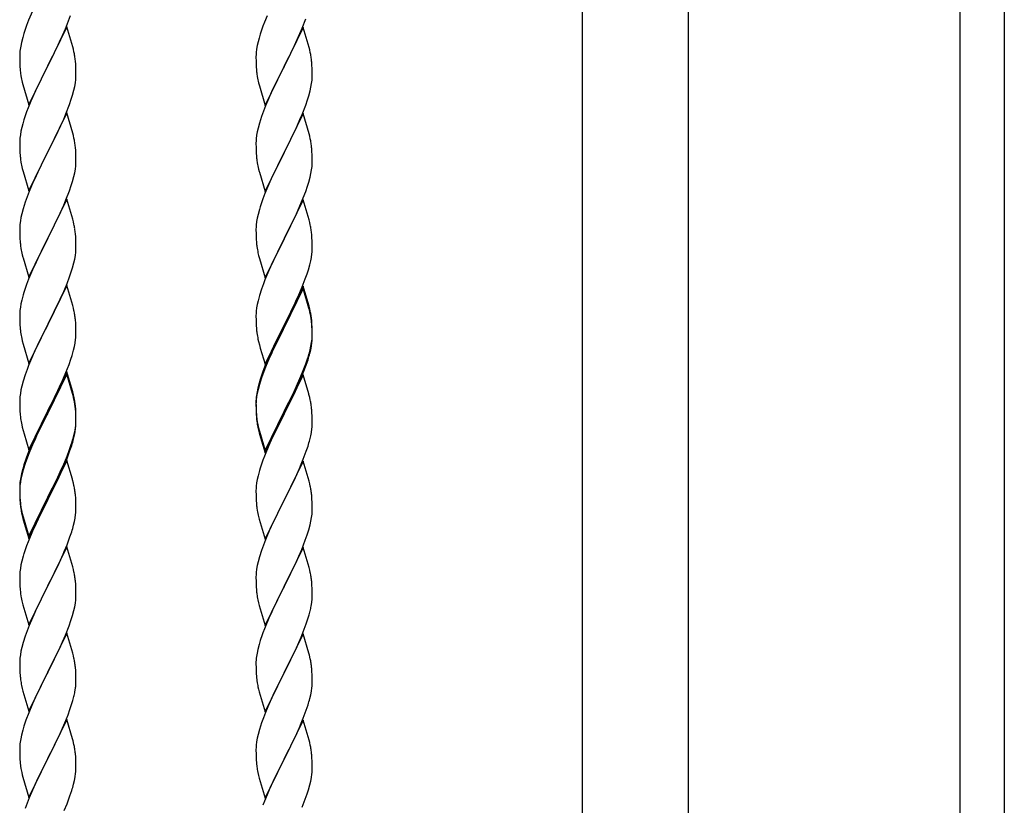
# Model space of a CAD drawing. Units: millimetres. Extents: x 250 to 8280, y 75 to 5795.
# Drawn here: x 7276 to 7651, y 4722 to 5021 of the extents above; entities that cross this region are included whole.
import ezdxf

# ---------------------------------------------------------------- set-up
doc = ezdxf.new("R2010")
doc.units = ezdxf.units.MM
doc.layers.add('YKK_A1', color=4, linetype='Continuous', lineweight=30)

msp = doc.modelspace()

# ---------------------------------------------------------------- linework, layer by layer
at = {"layer": 'YKK_A1', "linetype": 'Continuous', "ltscale": 0.5}
for p, q in [((7634.14, 5369.53), (7634.14, 4509.53)), ((7651.14, 5369.53), (7651.14, 4509.53)), ((7490.39, 5280.98), (7490.39, 4518.03)), ((7530.89, 4517.24), (7530.89, 5280.98)), ((7280.98, 5024.08), (7279.51, 5020.55)), ((7294.7, 5020.38), (7295.43, 5022.4)), ((7370.34, 5022.32), (7369.31, 5019.79)), ((7279.51, 5020.55), (7278.74, 5018.52)), ((7294.04, 5018.13), (7286.81, 5003.27)), ((7293.5, 5017.34), (7294.7, 5020.38)), ((7296.3, 5010.49), (7294.04, 5018.13)), ((7369.31, 5019.79), (7368.74, 5018.27)), ((7383.71, 5017.59), (7385.08, 5021.14)), ((7277.71, 5015.52), (7277.27, 5014.05)), ((7291.32, 5012.39), (7292.43, 5014.83)), ((7292.43, 5014.83), (7293.5, 5017.34)), ((7367.71, 5015.27), (7367.27, 5013.8)), ((7384.04, 5017.87), (7376.81, 5003.02)), ((7381.32, 5012.14), (7382.86, 5015.58)), ((7382.86, 5015.58), (7383.71, 5017.59)), ((7386.3, 5010.23), (7384.04, 5017.87)), ((7276.49, 5010.75), (7276.27, 5009.42)), ((7276.78, 5012.14), (7276.49, 5010.75)), ((7277.27, 5014.05), (7276.78, 5012.14)), ((7290.2, 5010.04), (7291.32, 5012.39)), ((7366.58, 5010.96), (7366.34, 5009.61)), ((7366.89, 5012.36), (7366.58, 5010.96)), ((7367.27, 5013.8), (7366.89, 5012.36)), ((7380.2, 5009.79), (7381.32, 5012.14)), ((7276.1, 5007.33), (7276.09, 5006.93)), ((7276.09, 5006.93), (7276.11, 5005.07)), ((7276.14, 5008.15), (7276.1, 5007.33)), ((7286.98, 5003.6), (7288.7, 5006.99)), ((7288.7, 5006.99), (7290.2, 5010.04)), ((7296.55, 5009.53), (7296.3, 5010.49)), ((7296.77, 5008.59), (7296.55, 5009.53)), ((7366.12, 5007.48), (7366.09, 5006.68)), ((7366.18, 5008.31), (7366.12, 5007.48)), ((7366.34, 5009.61), (7366.18, 5008.31)), ((7378.7, 5006.73), (7380.2, 5009.79)), ((7386.55, 5009.27), (7386.3, 5010.23)), ((7386.77, 5008.33), (7386.55, 5009.27)), ((7276.11, 5005.07), (7276.14, 5004.06)), ((7276.14, 5004.06), (7276.19, 5003.12)), ((7276.19, 5003.12), (7276.29, 5001.68)), ((7279.59, 4988.41), (7286.81, 5003.27)), ((7286.81, 5003.27), (7286.65, 5002.94)), ((7286.81, 5003.27), (7286.98, 5003.6)), ((7297.42, 5003.72), (7297.31, 5005.14)), ((7297.48, 5002.48), (7297.42, 5003.72)), ((7366.09, 5006.68), (7366.11, 5004.82)), ((7366.11, 5004.82), (7366.14, 5003.81)), ((7366.14, 5003.81), (7366.19, 5002.87)), ((7376.81, 5003.02), (7376.98, 5003.35)), ((7376.98, 5003.35), (7378.7, 5006.73)), ((7387.42, 5003.47), (7387.31, 5004.88)), ((7387.48, 5002.22), (7387.42, 5003.47)), ((7276.29, 5001.68), (7276.44, 5000.37)), ((7276.44, 5000.37), (7276.58, 4999.38)), ((7286.65, 5002.94), (7283.86, 4997.41)), ((7297.53, 5000.75), (7297.48, 5002.48)), ((7297.51, 4998.81), (7297.53, 4999.61)), ((7297.53, 4999.61), (7297.53, 5000.75)), ((7366.19, 5002.87), (7366.27, 5001.71)), ((7366.44, 5000.11), (7366.58, 4999.13)), ((7369.59, 4988.16), (7376.81, 5003.02)), ((7376.47, 5002.34), (7373.65, 4996.7)), ((7376.81, 5003.02), (7376.47, 5002.34)), ((7387.53, 5000.5), (7387.48, 5002.22)), ((7387.51, 4998.55), (7387.53, 4999.35)), ((7387.53, 4999.35), (7387.53, 5000.5)), ((7277.07, 4997.01), (7277.32, 4996.06)), ((7277.32, 4996.06), (7279.59, 4988.41)), ((7283.86, 4997.41), (7282.54, 4994.63)), ((7297.05, 4995.33), (7297.29, 4996.68)), ((7297.29, 4996.68), (7297.45, 4997.98)), ((7297.45, 4997.98), (7297.51, 4998.81)), ((7367.07, 4996.76), (7367.39, 4995.56)), ((7373.65, 4996.7), (7372.31, 4993.9)), ((7387.05, 4995.07), (7387.29, 4996.43)), ((7387.29, 4996.43), (7387.45, 4997.72)), ((7387.45, 4997.72), (7387.51, 4998.55)), ((7282.09, 4993.67), (7280.34, 4989.71)), ((7282.54, 4994.63), (7282.09, 4993.67)), ((7295.76, 4990.53), (7296.22, 4992.01)), ((7296.22, 4992.01), (7296.74, 4993.93)), ((7296.74, 4993.93), (7297.05, 4995.33)), ((7367.39, 4995.56), (7369.59, 4988.16)), ((7372.31, 4993.9), (7370.98, 4990.96)), ((7386.22, 4991.75), (7386.74, 4993.68)), ((7386.74, 4993.68), (7387.05, 4995.07)), ((7280.34, 4989.71), (7279.31, 4987.18)), ((7293.71, 4984.98), (7295.08, 4988.52)), ((7295.08, 4988.52), (7295.76, 4990.53)), ((7370.98, 4990.96), (7369.71, 4987.94)), ((7383.71, 4984.73), (7385.08, 4988.27)), ((7385.08, 4988.27), (7385.76, 4990.27)), ((7385.76, 4990.27), (7386.22, 4991.75)), ((7279.31, 4987.18), (7278.74, 4985.66)), ((7294.04, 4985.26), (7286.81, 4970.4)), ((7292.86, 4982.96), (7293.71, 4984.98)), ((7296.3, 4977.61), (7294.04, 4985.26)), ((7368.92, 4985.91), (7368.2, 4983.89)), ((7369.71, 4987.94), (7368.92, 4985.91)), ((7384.04, 4985.01), (7376.81, 4970.15)), ((7382.86, 4982.71), (7383.71, 4984.73)), ((7386.3, 4977.36), (7384.04, 4985.01)), ((7277.27, 4981.18), (7276.89, 4979.74)), ((7277.71, 4982.65), (7277.27, 4981.18)), ((7291.32, 4979.52), (7292.86, 4982.96)), ((7367.41, 4981.41), (7366.89, 4979.49)), ((7368.2, 4983.89), (7367.41, 4981.41)), ((7381.54, 4979.75), (7382.86, 4982.71)), ((7276.34, 4976.99), (7276.18, 4975.7)), ((7276.58, 4978.34), (7276.34, 4976.99)), ((7276.89, 4979.74), (7276.58, 4978.34)), ((7288.7, 4974.12), (7290.2, 4977.17)), ((7290.2, 4977.17), (7291.32, 4979.52)), ((7296.55, 4976.66), (7296.3, 4977.61)), ((7366.58, 4978.09), (7366.34, 4976.74)), ((7366.89, 4979.49), (7366.58, 4978.09)), ((7379.76, 4976.02), (7380.87, 4978.32)), ((7380.87, 4978.32), (7381.54, 4979.75)), ((7386.55, 4976.41), (7386.3, 4977.36)), ((7276.12, 4974.87), (7276.09, 4974.07)), ((7276.09, 4974.07), (7276.11, 4972.21)), ((7276.18, 4975.7), (7276.12, 4974.87)), ((7286.98, 4970.73), (7288.7, 4974.12)), ((7296.77, 4975.72), (7296.55, 4976.66)), ((7366.12, 4974.61), (7366.09, 4973.81)), ((7366.09, 4973.81), (7366.11, 4971.95)), ((7366.18, 4975.44), (7366.12, 4974.61)), ((7366.34, 4976.74), (7366.18, 4975.44)), ((7376.98, 4970.48), (7379.76, 4976.02)), ((7386.77, 4975.47), (7386.55, 4976.41)), ((7276.11, 4972.21), (7276.14, 4971.2)), ((7276.14, 4971.2), (7276.19, 4970.26)), ((7276.19, 4970.26), (7276.27, 4969.09)), ((7279.59, 4955.54), (7286.81, 4970.4)), ((7286.47, 4969.73), (7283.65, 4964.09)), ((7286.81, 4970.4), (7286.47, 4969.73)), ((7286.81, 4970.4), (7286.98, 4970.73)), ((7297.42, 4970.85), (7297.31, 4972.26)), ((7297.48, 4969.61), (7297.42, 4970.85)), ((7297.53, 4967.88), (7297.48, 4969.61)), ((7366.11, 4971.95), (7366.14, 4970.94)), ((7366.14, 4970.94), (7366.19, 4970)), ((7366.19, 4970), (7366.27, 4968.84)), ((7369.59, 4955.29), (7376.81, 4970.15)), ((7376.65, 4969.82), (7373.65, 4963.83)), ((7376.81, 4970.15), (7376.65, 4969.82)), ((7376.81, 4970.15), (7376.98, 4970.48)), ((7387.42, 4970.6), (7387.31, 4972.01)), ((7387.48, 4969.36), (7387.42, 4970.6)), ((7387.53, 4967.63), (7387.48, 4969.36)), ((7276.44, 4967.5), (7276.58, 4966.51)), ((7297.45, 4965.11), (7297.51, 4965.94)), ((7297.51, 4965.94), (7297.53, 4966.74)), ((7297.53, 4966.74), (7297.53, 4967.88)), ((7366.44, 4967.25), (7366.58, 4966.26)), ((7387.45, 4964.85), (7387.51, 4965.68)), ((7387.51, 4965.68), (7387.53, 4966.48)), ((7387.53, 4966.48), (7387.53, 4967.63)), ((7277.07, 4964.15), (7277.39, 4962.95)), ((7277.39, 4962.95), (7279.59, 4955.54)), ((7283.65, 4964.09), (7282.31, 4961.29)), ((7296.74, 4961.06), (7297.05, 4962.46)), ((7297.05, 4962.46), (7297.29, 4963.81)), ((7297.29, 4963.81), (7297.45, 4965.11)), ((7367.07, 4963.89), (7367.32, 4962.94)), ((7367.32, 4962.94), (7367.39, 4962.69)), ((7367.39, 4962.69), (7369.59, 4955.29)), ((7373.65, 4963.83), (7372.31, 4961.03)), ((7386.74, 4960.81), (7387.05, 4962.21)), ((7387.05, 4962.21), (7387.29, 4963.56)), ((7387.29, 4963.56), (7387.45, 4964.85)), ((7280.98, 4958.34), (7279.71, 4955.32)), ((7282.31, 4961.29), (7280.98, 4958.34)), ((7295.76, 4957.66), (7296.22, 4959.14)), ((7296.22, 4959.14), (7296.74, 4961.06)), ((7372.31, 4961.03), (7370.98, 4958.09)), ((7385.76, 4957.41), (7386.22, 4958.88)), ((7386.22, 4958.88), (7386.74, 4960.81)), ((7279.71, 4955.32), (7278.92, 4953.29)), ((7293.71, 4952.11), (7295.08, 4955.65)), ((7295.08, 4955.65), (7295.76, 4957.66)), ((7369.51, 4954.56), (7368.74, 4952.53)), ((7370.98, 4958.09), (7369.51, 4954.56)), ((7384.12, 4952.87), (7385.08, 4955.4)), ((7385.08, 4955.4), (7385.76, 4957.41)), ((7278.2, 4951.28), (7277.41, 4948.8)), ((7278.92, 4953.29), (7278.2, 4951.28)), ((7294.04, 4952.39), (7286.81, 4937.53)), ((7292.86, 4950.1), (7293.71, 4952.11)), ((7296.3, 4944.75), (7294.04, 4952.39)), ((7384.04, 4952.13), (7376.81, 4937.28)), ((7382.86, 4949.84), (7384.12, 4952.87)), ((7386.3, 4944.49), (7384.04, 4952.13)), ((7276.89, 4946.87), (7276.58, 4945.47)), ((7277.41, 4948.8), (7276.89, 4946.87)), ((7290.87, 4945.7), (7291.54, 4947.14)), ((7291.54, 4947.14), (7292.86, 4950.1)), ((7367.41, 4948.54), (7366.89, 4946.62)), ((7367.71, 4949.53), (7367.41, 4948.54)), ((7376.98, 4937.61), (7381.54, 4946.88)), ((7381.54, 4946.88), (7382.86, 4949.84)), ((7276.34, 4944.12), (7276.18, 4942.83)), ((7276.58, 4945.47), (7276.34, 4944.12)), ((7286.98, 4937.87), (7289.76, 4943.4)), ((7289.76, 4943.4), (7290.87, 4945.7)), ((7296.55, 4943.79), (7296.3, 4944.75)), ((7296.77, 4942.85), (7296.55, 4943.79)), ((7366.34, 4943.87), (7366.18, 4942.57)), ((7366.58, 4945.22), (7366.34, 4943.87)), ((7366.89, 4946.62), (7366.58, 4945.22)), ((7386.55, 4943.54), (7386.3, 4944.49)), ((7386.77, 4942.6), (7386.55, 4943.54)), ((7276.12, 4942), (7276.09, 4941.2)), ((7276.09, 4941.2), (7276.11, 4939.34)), ((7276.18, 4942.83), (7276.12, 4942)), ((7297.42, 4937.98), (7297.31, 4939.4)), ((7366.12, 4941.74), (7366.09, 4940.95)), ((7366.09, 4940.95), (7366.11, 4939.08)), ((7366.18, 4942.57), (7366.12, 4941.74)), ((7276.11, 4939.34), (7276.14, 4938.33)), ((7276.14, 4938.33), (7276.19, 4937.39)), ((7276.19, 4937.39), (7276.27, 4936.22)), ((7279.59, 4922.67), (7286.81, 4937.53)), ((7286.65, 4937.2), (7283.65, 4931.22)), ((7286.81, 4937.53), (7286.65, 4937.2)), ((7286.81, 4937.53), (7286.98, 4937.87)), ((7297.48, 4936.74), (7297.42, 4937.98)), ((7297.53, 4935.01), (7297.48, 4936.74)), ((7366.11, 4939.08), (7366.14, 4938.07)), ((7366.14, 4938.07), (7366.19, 4937.13)), ((7366.19, 4937.13), (7366.27, 4935.97)), ((7369.59, 4922.42), (7376.81, 4937.28)), ((7376.65, 4936.95), (7374.93, 4933.56)), ((7376.81, 4937.28), (7376.65, 4936.95)), ((7376.81, 4937.28), (7376.98, 4937.61)), ((7387.42, 4937.73), (7387.31, 4939.15)), ((7387.48, 4936.49), (7387.42, 4937.73)), ((7387.53, 4934.76), (7387.48, 4936.49)), ((7276.44, 4934.63), (7276.58, 4933.64)), ((7297.29, 4930.94), (7297.45, 4932.24)), ((7297.45, 4932.24), (7297.51, 4933.07)), ((7297.51, 4933.07), (7297.53, 4933.87)), ((7297.53, 4933.87), (7297.53, 4935.01)), ((7366.86, 4931.96), (7367.07, 4931.02)), ((7374.93, 4933.56), (7372.76, 4929.12)), ((7387.51, 4932.82), (7387.53, 4933.62)), ((7387.53, 4933.62), (7387.53, 4934.76)), ((7277.07, 4931.28), (7277.32, 4930.32)), ((7277.32, 4930.32), (7277.39, 4930.08)), ((7277.39, 4930.08), (7279.59, 4922.67)), ((7282.31, 4928.42), (7280.98, 4925.47)), ((7283.65, 4931.22), (7282.31, 4928.42)), ((7296.22, 4926.27), (7296.74, 4928.19)), ((7296.74, 4928.19), (7297.05, 4929.59)), ((7297.05, 4929.59), (7297.29, 4930.94)), ((7367.07, 4931.02), (7367.39, 4929.82)), ((7367.39, 4929.82), (7369.59, 4922.42)), ((7372.76, 4929.12), (7371.64, 4926.71)), ((7386.62, 4927.47), (7386.95, 4928.88)), ((7386.95, 4928.88), (7387.22, 4930.25)), ((7387.22, 4930.25), (7387.41, 4931.56)), ((7280.98, 4925.47), (7279.51, 4921.94)), ((7295.08, 4922.79), (7295.76, 4924.79)), ((7295.76, 4924.79), (7296.22, 4926.27)), ((7370.98, 4925.22), (7369.51, 4921.69)), ((7371.64, 4926.71), (7370.98, 4925.22)), ((7385.6, 4924.04), (7386.07, 4925.53)), ((7386.07, 4925.53), (7386.62, 4927.47)), ((7279.51, 4921.94), (7278.74, 4919.92)), ((7294.12, 4920.25), (7295.08, 4922.79)), ((7369.51, 4921.69), (7368.92, 4920.17)), ((7383.71, 4918.99), (7384.89, 4922.03)), ((7384.89, 4922.03), (7385.6, 4924.04)), ((7277.71, 4916.91), (7277.41, 4915.93)), ((7294.04, 4919.52), (7286.81, 4904.66)), ((7291.54, 4914.27), (7292.86, 4917.23)), ((7292.86, 4917.23), (7294.12, 4920.25)), ((7296.3, 4911.88), (7294.04, 4919.52)), ((7368.2, 4918.15), (7367.41, 4915.68)), ((7368.92, 4920.17), (7368.2, 4918.15)), ((7384.04, 4919.27), (7376.81, 4904.41)), ((7384.04, 4918.35), (7376.81, 4903.5)), ((7382.43, 4915.98), (7383.71, 4918.99)), ((7386.3, 4911.62), (7384.04, 4919.27)), ((7386.24, 4910.95), (7384.04, 4918.35)), ((7276.89, 4914), (7276.58, 4912.61)), ((7277.41, 4915.93), (7276.89, 4914)), ((7286.98, 4904.99), (7291.54, 4914.27)), ((7366.89, 4913.75), (7366.58, 4912.35)), ((7367.41, 4915.68), (7366.89, 4913.75)), ((7380.65, 4912.11), (7381.32, 4913.53)), ((7381.32, 4913.53), (7382.43, 4915.98)), ((7276.18, 4909.96), (7276.12, 4909.13)), ((7276.34, 4911.25), (7276.18, 4909.96)), ((7276.58, 4912.61), (7276.34, 4911.25)), ((7296.55, 4910.92), (7296.3, 4911.88)), ((7296.77, 4909.98), (7296.55, 4910.92)), ((7366.18, 4909.7), (7366.12, 4908.87)), ((7366.34, 4911), (7366.18, 4909.7)), ((7366.58, 4912.35), (7366.34, 4911)), ((7378.7, 4908.13), (7380.65, 4912.11)), ((7386.43, 4910.23), (7386.24, 4910.95)), ((7386.55, 4910.67), (7386.3, 4911.62)), ((7386.77, 4908.81), (7386.43, 4910.23)), ((7386.77, 4909.73), (7386.55, 4910.67)), ((7276.12, 4909.13), (7276.09, 4908.33)), ((7276.09, 4908.33), (7276.11, 4906.47)), ((7276.11, 4906.47), (7276.14, 4905.46)), ((7297.42, 4905.12), (7297.31, 4906.53)), ((7366.12, 4908.87), (7366.09, 4908.07)), ((7366.09, 4908.07), (7366.11, 4906.21)), ((7366.11, 4906.21), (7366.14, 4905.2)), ((7376.98, 4904.74), (7378.7, 4908.13)), ((7387.42, 4904.86), (7387.31, 4906.28)), ((7276.14, 4905.46), (7276.19, 4904.52)), ((7276.19, 4904.52), (7276.27, 4903.35)), ((7279.59, 4889.8), (7286.81, 4904.66)), ((7286.65, 4904.33), (7284.93, 4900.95)), ((7286.81, 4904.66), (7286.65, 4904.33)), ((7286.81, 4904.66), (7286.98, 4904.99)), ((7297.48, 4903.88), (7297.42, 4905.12)), ((7297.53, 4902.15), (7297.48, 4903.88)), ((7297.53, 4901), (7297.53, 4902.15)), ((7366.14, 4905.2), (7366.19, 4904.26)), ((7366.19, 4904.26), (7366.27, 4903.1)), ((7369.59, 4889.55), (7376.81, 4904.41)), ((7376.47, 4903.74), (7373.2, 4897.18)), ((7376.47, 4902.82), (7373.86, 4897.63)), ((7376.81, 4904.41), (7376.47, 4903.74)), ((7376.81, 4903.5), (7376.47, 4902.82)), ((7376.81, 4904.41), (7376.98, 4904.74)), ((7387.42, 4903.95), (7387.31, 4905.36)), ((7387.48, 4903.62), (7387.42, 4904.86)), ((7387.48, 4902.7), (7387.42, 4903.95)), ((7387.53, 4901.89), (7387.48, 4903.62)), ((7387.53, 4900.97), (7387.48, 4902.7)), ((7387.53, 4900.75), (7387.53, 4901.89)), ((7276.86, 4899.35), (7277.07, 4898.41)), ((7277.07, 4898.41), (7277.39, 4897.21)), ((7284.93, 4900.95), (7282.76, 4896.5)), ((7297.22, 4897.63), (7297.41, 4898.95)), ((7297.51, 4900.2), (7297.53, 4901)), ((7366.86, 4899.1), (7367.07, 4898.16)), ((7367.07, 4898.16), (7367.39, 4896.96)), ((7387.29, 4897.82), (7387.45, 4899.12)), ((7387.45, 4899.12), (7387.51, 4899.95)), ((7387.51, 4899.95), (7387.53, 4900.75)), ((7387.51, 4899.03), (7387.53, 4899.83)), ((7387.53, 4899.83), (7387.53, 4900.97)), ((7277.39, 4897.21), (7279.59, 4889.8)), ((7282.76, 4896.5), (7281.64, 4894.09)), ((7296.07, 4892.91), (7296.62, 4894.85)), ((7296.62, 4894.85), (7296.95, 4896.26)), ((7296.95, 4896.26), (7297.22, 4897.63)), ((7367.39, 4896.96), (7367.75, 4895.69)), ((7367.75, 4895.69), (7369.59, 4889.55)), ((7372.09, 4894.81), (7370.98, 4892.35)), ((7373.2, 4897.18), (7372.09, 4894.81)), ((7372.54, 4894.86), (7372.09, 4893.9)), ((7373.86, 4897.63), (7372.54, 4894.86)), ((7386.62, 4893.68), (7386.95, 4895.09)), ((7386.74, 4895.07), (7387.05, 4896.47)), ((7386.95, 4895.09), (7387.22, 4896.46)), ((7387.05, 4896.47), (7387.29, 4897.82)), ((7387.22, 4896.46), (7387.41, 4897.77)), ((7280.98, 4892.61), (7279.51, 4889.08)), ((7281.64, 4894.09), (7280.98, 4892.61)), ((7294.89, 4889.41), (7295.6, 4891.42)), ((7295.6, 4891.42), (7296.07, 4892.91)), ((7370.98, 4892.35), (7369.51, 4888.82)), ((7370.98, 4891.44), (7369.71, 4888.41)), ((7372.09, 4893.9), (7370.98, 4891.44)), ((7385.08, 4889.66), (7385.6, 4891.17)), ((7385.25, 4889.25), (7385.92, 4891.25)), ((7385.6, 4891.17), (7386.07, 4892.66)), ((7278.92, 4887.56), (7278.2, 4885.54)), ((7279.51, 4889.08), (7278.92, 4887.56)), ((7293.71, 4886.37), (7294.89, 4889.41)), ((7369.51, 4888.82), (7368.74, 4886.79)), ((7369.71, 4888.41), (7368.92, 4886.39)), ((7382.86, 4884.1), (7384.12, 4887.13)), ((7384.12, 4887.13), (7385.08, 4889.66)), ((7384.12, 4886.22), (7385.25, 4889.25)), ((7278.2, 4885.54), (7277.41, 4883.06)), ((7294.04, 4886.65), (7286.81, 4871.79)), ((7294.04, 4885.74), (7286.81, 4870.88)), ((7291.32, 4880.92), (7292.43, 4883.36)), ((7292.43, 4883.36), (7293.71, 4886.37)), ((7296.3, 4879.01), (7294.04, 4886.65)), ((7296.24, 4878.34), (7294.04, 4885.74)), ((7367.71, 4883.79), (7367.27, 4882.32)), ((7368.2, 4884.37), (7367.41, 4881.89)), ((7368.92, 4886.39), (7368.2, 4884.37)), ((7384.04, 4885.48), (7376.81, 4870.62)), ((7381.54, 4881.14), (7382.86, 4884.1)), ((7382.64, 4882.69), (7383.08, 4883.69)), ((7383.08, 4883.69), (7384.12, 4886.22)), ((7386.17, 4878.33), (7384.04, 4885.48)), ((7276.58, 4879.74), (7276.34, 4878.38)), ((7276.89, 4881.13), (7276.58, 4879.74)), ((7277.41, 4883.06), (7276.89, 4881.13)), ((7288.7, 4875.51), (7290.65, 4879.49)), ((7290.65, 4879.49), (7291.32, 4880.92)), ((7366.78, 4880.41), (7366.49, 4879.03)), ((7366.89, 4879.96), (7366.58, 4878.57)), ((7367.27, 4882.32), (7366.78, 4880.41)), ((7367.41, 4881.89), (7366.89, 4879.96)), ((7380.2, 4878.31), (7381.54, 4881.14)), ((7381.09, 4879.27), (7382.64, 4882.69)), ((7276.12, 4876.26), (7276.09, 4875.46)), ((7276.18, 4877.09), (7276.12, 4876.26)), ((7276.34, 4878.38), (7276.18, 4877.09)), ((7296.43, 4877.61), (7296.24, 4878.34)), ((7296.55, 4878.05), (7296.3, 4879.01)), ((7296.77, 4876.2), (7296.43, 4877.61)), ((7296.77, 4877.11), (7296.55, 4878.05)), ((7366.1, 4875.6), (7366.09, 4875.21)), ((7366.14, 4876.42), (7366.1, 4875.6)), ((7366.18, 4875.92), (7366.12, 4875.09)), ((7366.34, 4877.21), (7366.18, 4875.92)), ((7366.49, 4879.03), (7366.27, 4877.69)), ((7366.58, 4878.57), (7366.34, 4877.21)), ((7376.98, 4871.87), (7380.2, 4878.31)), ((7378.7, 4874.34), (7380.2, 4877.4)), ((7380.2, 4877.4), (7381.09, 4879.27)), ((7386.24, 4878.08), (7386.17, 4878.33)), ((7386.55, 4876.88), (7386.24, 4878.08)), ((7386.77, 4875.94), (7386.55, 4876.88)), ((7276.09, 4875.46), (7276.11, 4873.6)), ((7276.11, 4873.6), (7276.14, 4872.59)), ((7276.14, 4872.59), (7276.19, 4871.65)), ((7286.81, 4871.79), (7286.98, 4872.13)), ((7286.98, 4872.13), (7288.7, 4875.51)), ((7297.42, 4872.25), (7297.31, 4873.66)), ((7297.42, 4871.33), (7297.31, 4872.74)), ((7297.48, 4871), (7297.42, 4872.25)), ((7366.09, 4875.21), (7366.11, 4873.35)), ((7366.12, 4875.09), (7366.09, 4874.29)), ((7366.09, 4874.29), (7366.11, 4872.43)), ((7366.11, 4873.35), (7366.14, 4872.34)), ((7366.11, 4872.43), (7366.14, 4871.42)), ((7366.14, 4872.34), (7366.19, 4871.4)), ((7376.81, 4871.54), (7376.98, 4871.87)), ((7376.98, 4870.95), (7378.7, 4874.34)), ((7387.42, 4871.08), (7387.31, 4872.49)), ((7276.19, 4871.65), (7276.27, 4870.48)), ((7279.59, 4856.94), (7286.81, 4871.79)), ((7286.47, 4871.12), (7283.2, 4864.57)), ((7286.47, 4870.21), (7283.86, 4865.02)), ((7286.81, 4871.79), (7286.47, 4871.12)), ((7286.81, 4870.88), (7286.47, 4870.21)), ((7297.48, 4870.09), (7297.42, 4871.33)), ((7297.53, 4869.28), (7297.48, 4871)), ((7297.53, 4868.36), (7297.48, 4870.09)), ((7297.51, 4867.33), (7297.53, 4868.13)), ((7297.53, 4868.13), (7297.53, 4869.28)), ((7297.53, 4867.21), (7297.53, 4868.36)), ((7366.14, 4871.42), (7366.19, 4870.48)), ((7366.19, 4871.4), (7366.27, 4870.23)), ((7366.19, 4870.48), (7366.27, 4869.31)), ((7366.44, 4868.64), (7366.58, 4867.65)), ((7369.59, 4856.68), (7376.81, 4871.54)), ((7369.59, 4855.77), (7376.81, 4870.62)), ((7376.65, 4870.29), (7373.86, 4864.76)), ((7376.81, 4870.62), (7376.65, 4870.29)), ((7376.81, 4870.62), (7376.98, 4870.95)), ((7387.48, 4869.83), (7387.42, 4871.08)), ((7387.53, 4868.1), (7387.48, 4869.83)), ((7387.53, 4866.96), (7387.53, 4868.1)), ((7276.86, 4866.48), (7277.07, 4865.54)), ((7277.07, 4865.54), (7277.39, 4864.34)), ((7277.39, 4864.34), (7277.75, 4863.07)), ((7283.2, 4864.57), (7282.09, 4862.2)), ((7283.86, 4865.02), (7282.54, 4862.24)), ((7297.05, 4863.86), (7297.29, 4865.21)), ((7297.22, 4863.84), (7297.41, 4865.16)), ((7297.29, 4865.21), (7297.45, 4866.5)), ((7297.45, 4866.5), (7297.51, 4867.33)), ((7297.51, 4866.41), (7297.53, 4867.21)), ((7366.81, 4865.55), (7367.07, 4864.37)), ((7367.07, 4865.29), (7367.39, 4864.09)), ((7367.07, 4864.37), (7367.32, 4863.41)), ((7373.86, 4864.76), (7372.31, 4861.51)), ((7387.22, 4863.59), (7387.41, 4864.9)), ((7387.51, 4866.16), (7387.53, 4866.96)), ((7277.75, 4863.07), (7279.59, 4856.94)), ((7282.09, 4862.2), (7280.98, 4859.74)), ((7282.09, 4861.28), (7280.98, 4858.82)), ((7282.54, 4862.24), (7282.09, 4861.28)), ((7296.62, 4861.06), (7296.95, 4862.48)), ((7296.74, 4862.46), (7297.05, 4863.86)), ((7296.95, 4862.48), (7297.22, 4863.84)), ((7367.32, 4863.41), (7367.83, 4861.64)), ((7367.39, 4864.09), (7369.59, 4856.68)), ((7367.83, 4861.64), (7369.59, 4855.77)), ((7372.31, 4861.51), (7370.98, 4858.56)), ((7386.62, 4860.81), (7386.95, 4862.22)), ((7386.95, 4862.22), (7387.22, 4863.59)), ((7280.98, 4859.74), (7279.51, 4856.21)), ((7280.98, 4858.82), (7279.71, 4855.8)), ((7294.12, 4854.52), (7295.08, 4857.05)), ((7295.08, 4857.05), (7295.6, 4858.56)), ((7295.25, 4856.64), (7295.92, 4858.63)), ((7295.6, 4858.56), (7296.07, 4860.04)), ((7370.98, 4858.56), (7369.31, 4854.53)), ((7385.25, 4856.38), (7385.92, 4858.38)), ((7278.92, 4853.77), (7278.2, 4851.75)), ((7279.51, 4856.21), (7278.74, 4854.18)), ((7279.71, 4855.8), (7278.92, 4853.77)), ((7292.86, 4851.49), (7294.12, 4854.52)), ((7293.08, 4851.07), (7294.12, 4853.6)), ((7294.12, 4853.6), (7295.25, 4856.64)), ((7369.31, 4854.53), (7368.74, 4853.01)), ((7383.08, 4850.82), (7384.12, 4853.35)), ((7384.12, 4853.35), (7385.25, 4856.38)), ((7277.27, 4849.7), (7276.78, 4847.8)), ((7277.71, 4851.17), (7277.27, 4849.7)), ((7278.2, 4851.75), (7277.41, 4849.28)), ((7294.04, 4852.87), (7286.81, 4838.01)), ((7291.09, 4846.65), (7292.64, 4850.07)), ((7291.54, 4848.53), (7292.86, 4851.49)), ((7292.64, 4850.07), (7293.08, 4851.07)), ((7296.17, 4845.71), (7294.04, 4852.87)), ((7367.71, 4850), (7367.41, 4849.02)), ((7384.04, 4852.62), (7376.81, 4837.75)), ((7381.09, 4846.4), (7382.64, 4849.82)), ((7382.64, 4849.82), (7383.08, 4850.82)), ((7386.3, 4844.97), (7384.04, 4852.62)), ((7276.49, 4846.41), (7276.27, 4845.08)), ((7276.58, 4845.95), (7276.34, 4844.6)), ((7276.78, 4847.8), (7276.49, 4846.41)), ((7276.89, 4847.35), (7276.58, 4845.95)), ((7277.41, 4849.28), (7276.89, 4847.35)), ((7286.98, 4839.26), (7290.2, 4845.7)), ((7290.2, 4845.7), (7291.54, 4848.53)), ((7290.2, 4844.78), (7291.09, 4846.65)), ((7296.24, 4845.47), (7296.17, 4845.71)), ((7366.58, 4845.7), (7366.34, 4844.34)), ((7366.89, 4847.09), (7366.58, 4845.7)), ((7367.41, 4849.02), (7366.89, 4847.09)), ((7380.2, 4844.53), (7381.09, 4846.4)), ((7276.1, 4842.99), (7276.09, 4842.59)), ((7276.09, 4842.59), (7276.11, 4840.73)), ((7276.12, 4842.47), (7276.09, 4841.67)), ((7276.14, 4843.8), (7276.1, 4842.99)), ((7276.18, 4843.3), (7276.12, 4842.47)), ((7276.34, 4844.6), (7276.18, 4843.3)), ((7288.7, 4841.73), (7290.2, 4844.78)), ((7296.55, 4844.27), (7296.24, 4845.47)), ((7296.77, 4843.33), (7296.55, 4844.27)), ((7366.12, 4842.22), (7366.09, 4841.42)), ((7366.18, 4843.05), (7366.12, 4842.22)), ((7366.34, 4844.34), (7366.18, 4843.05)), ((7378.7, 4841.47), (7380.2, 4844.53)), ((7386.55, 4844.02), (7386.3, 4844.97)), ((7386.77, 4843.08), (7386.55, 4844.02)), ((7276.09, 4841.67), (7276.11, 4839.81)), ((7276.11, 4840.73), (7276.14, 4839.72)), ((7276.11, 4839.81), (7276.14, 4838.8)), ((7276.14, 4839.72), (7276.19, 4838.78)), ((7276.14, 4838.8), (7276.19, 4837.86)), ((7276.19, 4838.78), (7276.27, 4837.62)), ((7279.59, 4824.07), (7286.81, 4838.92)), ((7286.81, 4838.92), (7286.98, 4839.26)), ((7286.81, 4838.01), (7286.98, 4838.34)), ((7286.98, 4838.34), (7288.7, 4841.73)), ((7297.42, 4838.46), (7297.31, 4839.87)), ((7297.48, 4837.22), (7297.42, 4838.46)), ((7366.09, 4841.42), (7366.11, 4839.56)), ((7366.11, 4839.56), (7366.14, 4838.55)), ((7366.14, 4838.55), (7366.19, 4837.61)), ((7376.81, 4837.75), (7376.98, 4838.08)), ((7376.98, 4838.08), (7378.7, 4841.47)), ((7387.42, 4838.21), (7387.31, 4839.62)), ((7387.48, 4836.96), (7387.42, 4838.21)), ((7276.19, 4837.86), (7276.27, 4836.7)), ((7276.44, 4836.02), (7276.58, 4835.04)), ((7279.59, 4823.15), (7286.81, 4838.01)), ((7286.65, 4837.68), (7283.86, 4832.14)), ((7286.81, 4838.01), (7286.65, 4837.68)), ((7297.53, 4835.49), (7297.48, 4837.22)), ((7297.51, 4833.54), (7297.53, 4834.34)), ((7297.53, 4834.34), (7297.53, 4835.49)), ((7366.19, 4837.61), (7366.27, 4836.44)), ((7366.44, 4834.85), (7366.58, 4833.86)), ((7369.59, 4822.89), (7376.81, 4837.75)), ((7376.29, 4836.73), (7373.65, 4831.44)), ((7376.81, 4837.75), (7376.29, 4836.73)), ((7387.53, 4835.24), (7387.48, 4836.96)), ((7387.53, 4834.09), (7387.53, 4835.24)), ((7276.81, 4832.93), (7277.07, 4831.76)), ((7277.07, 4832.67), (7277.39, 4831.47)), ((7277.07, 4831.76), (7277.32, 4830.8)), ((7277.32, 4830.8), (7277.83, 4829.02)), ((7277.39, 4831.47), (7279.59, 4824.07)), ((7283.86, 4832.14), (7282.31, 4828.89)), ((7296.95, 4829.61), (7297.22, 4830.97)), ((7297.22, 4830.97), (7297.41, 4832.29)), ((7367.07, 4831.5), (7367.32, 4830.54)), ((7373.65, 4831.44), (7372.54, 4829.12)), ((7387.05, 4829.81), (7387.29, 4831.17)), ((7387.29, 4831.17), (7387.45, 4832.46)), ((7387.45, 4832.46), (7387.51, 4833.29)), ((7387.51, 4833.29), (7387.53, 4834.09)), ((7277.83, 4829.02), (7279.59, 4823.15)), ((7282.31, 4828.89), (7280.98, 4825.95)), ((7296.62, 4828.19), (7296.95, 4829.61)), ((7367.32, 4830.54), (7369.59, 4822.89)), ((7372.54, 4829.12), (7371.42, 4826.69)), ((7386.22, 4826.49), (7386.74, 4828.42)), ((7386.74, 4828.42), (7387.05, 4829.81)), ((7280.98, 4825.95), (7279.31, 4821.91)), ((7294.12, 4820.73), (7295.25, 4823.77)), ((7295.25, 4823.77), (7295.92, 4825.76)), ((7371.42, 4826.69), (7369.71, 4822.68)), ((7384.89, 4822.5), (7385.6, 4824.51)), ((7385.6, 4824.51), (7386.22, 4826.49)), ((7279.31, 4821.91), (7278.74, 4820.39)), ((7294.04, 4820), (7286.81, 4805.14)), ((7293.08, 4818.2), (7294.12, 4820.73)), ((7296.3, 4812.36), (7294.04, 4820)), ((7368.92, 4820.65), (7368.2, 4818.63)), ((7369.71, 4822.68), (7368.92, 4820.65)), ((7384.04, 4819.74), (7376.81, 4804.89)), ((7383.5, 4818.96), (7384.89, 4822.5)), ((7386.3, 4812.1), (7384.04, 4819.74)), ((7277.41, 4816.4), (7276.89, 4814.48)), ((7277.71, 4817.39), (7277.41, 4816.4)), ((7291.09, 4813.78), (7292.64, 4817.2)), ((7292.64, 4817.2), (7293.08, 4818.2)), ((7367.41, 4816.15), (7366.89, 4814.23)), ((7368.2, 4818.63), (7367.41, 4816.15)), ((7381.09, 4813.53), (7382.43, 4816.45)), ((7382.43, 4816.45), (7383.5, 4818.96)), ((7276.58, 4813.08), (7276.34, 4811.73)), ((7276.89, 4814.48), (7276.58, 4813.08)), ((7288.7, 4808.86), (7290.2, 4811.91)), ((7290.2, 4811.91), (7291.09, 4813.78)), ((7296.55, 4811.4), (7296.3, 4812.36)), ((7366.58, 4812.83), (7366.34, 4811.48)), ((7366.89, 4814.23), (7366.58, 4812.83)), ((7376.98, 4805.22), (7381.09, 4813.53)), ((7386.55, 4811.14), (7386.3, 4812.1)), ((7276.12, 4809.6), (7276.09, 4808.8)), ((7276.09, 4808.8), (7276.11, 4806.94)), ((7276.18, 4810.43), (7276.12, 4809.6)), ((7276.34, 4811.73), (7276.18, 4810.43)), ((7286.98, 4805.47), (7288.7, 4808.86)), ((7296.77, 4810.46), (7296.55, 4811.4)), ((7366.12, 4809.36), (7366.09, 4808.56)), ((7366.09, 4808.56), (7366.11, 4806.69)), ((7366.18, 4810.18), (7366.12, 4809.36)), ((7366.34, 4811.48), (7366.18, 4810.18)), ((7386.77, 4810.2), (7386.55, 4811.14)), ((7276.11, 4806.94), (7276.14, 4805.93)), ((7276.14, 4805.93), (7276.19, 4804.99)), ((7276.19, 4804.99), (7276.27, 4803.83)), ((7279.59, 4790.28), (7286.81, 4805.14)), ((7286.81, 4805.14), (7286.29, 4804.12)), ((7286.81, 4805.14), (7286.98, 4805.47)), ((7297.42, 4805.59), (7297.31, 4807.01)), ((7297.48, 4804.35), (7297.42, 4805.59)), ((7297.53, 4802.62), (7297.48, 4804.35)), ((7366.11, 4806.69), (7366.14, 4805.68)), ((7366.14, 4805.68), (7366.19, 4804.74)), ((7366.19, 4804.74), (7366.27, 4803.58)), ((7369.59, 4790.03), (7376.81, 4804.89)), ((7376.81, 4804.89), (7376.47, 4804.22)), ((7376.81, 4804.89), (7376.98, 4805.22)), ((7387.42, 4805.34), (7387.31, 4806.75)), ((7387.48, 4804.09), (7387.42, 4805.34)), ((7276.44, 4802.24), (7276.58, 4801.25)), ((7286.29, 4804.12), (7283.65, 4798.83)), ((7297.45, 4799.85), (7297.51, 4800.68)), ((7297.51, 4800.68), (7297.53, 4801.48)), ((7297.53, 4801.48), (7297.53, 4802.62)), ((7376.47, 4804.22), (7373.86, 4799.02)), ((7387.53, 4802.37), (7387.48, 4804.09)), ((7387.53, 4801.22), (7387.53, 4802.37)), ((7277.07, 4798.88), (7277.32, 4797.93)), ((7277.32, 4797.93), (7279.59, 4790.28)), ((7283.65, 4798.83), (7282.54, 4796.5)), ((7296.74, 4795.8), (7297.05, 4797.2)), ((7297.05, 4797.2), (7297.29, 4798.55)), ((7297.29, 4798.55), (7297.45, 4799.85)), ((7366.81, 4799.81), (7367.07, 4798.63)), ((7367.07, 4798.63), (7367.32, 4797.67)), ((7367.32, 4797.67), (7369.59, 4790.03)), ((7373.86, 4799.02), (7372.76, 4796.72)), ((7387.14, 4797.4), (7387.35, 4798.73)), ((7281.42, 4794.08), (7279.71, 4790.06)), ((7282.54, 4796.5), (7281.42, 4794.08)), ((7295.6, 4791.9), (7296.22, 4793.88)), ((7296.22, 4793.88), (7296.74, 4795.8)), ((7372.09, 4795.29), (7370.98, 4792.83)), ((7372.76, 4796.72), (7372.09, 4795.29)), ((7385.76, 4792.14), (7386.36, 4794.11)), ((7386.36, 4794.11), (7386.74, 4795.55)), ((7279.71, 4790.06), (7278.92, 4788.03)), ((7293.5, 4786.34), (7294.89, 4789.89)), ((7294.89, 4789.89), (7295.6, 4791.9)), ((7370.98, 4792.83), (7369.31, 4788.79)), ((7384.51, 4788.62), (7385.25, 4790.64)), ((7385.25, 4790.64), (7385.76, 4792.14)), ((7278.2, 4786.02), (7277.41, 4783.54)), ((7278.92, 4788.03), (7278.2, 4786.02)), ((7294.04, 4787.13), (7286.81, 4772.27)), ((7292.43, 4783.84), (7293.5, 4786.34)), ((7296.3, 4779.48), (7294.04, 4787.13)), ((7369.31, 4788.79), (7368.74, 4787.27)), ((7384.04, 4786.88), (7376.81, 4772.02)), ((7382.43, 4783.58), (7383.29, 4785.59)), ((7383.29, 4785.59), (7384.51, 4788.62)), ((7386.24, 4779.48), (7384.04, 4786.88)), ((7277.41, 4783.54), (7276.89, 4781.61)), ((7291.09, 4780.91), (7292.43, 4783.84)), ((7367.27, 4782.8), (7366.78, 4780.89)), ((7367.71, 4784.27), (7367.27, 4782.8)), ((7381.09, 4780.66), (7382.43, 4783.58)), ((7276.34, 4778.86), (7276.18, 4777.57)), ((7276.58, 4780.22), (7276.34, 4778.86)), ((7276.89, 4781.61), (7276.58, 4780.22)), ((7286.98, 4772.6), (7291.09, 4780.91)), ((7296.55, 4778.53), (7296.3, 4779.48)), ((7296.77, 4777.59), (7296.55, 4778.53)), ((7366.49, 4779.5), (7366.27, 4778.17)), ((7366.78, 4780.89), (7366.49, 4779.5)), ((7378.91, 4776.15), (7380.42, 4779.25)), ((7380.42, 4779.25), (7381.09, 4780.66)), ((7386.43, 4778.75), (7386.24, 4779.48)), ((7386.77, 4777.34), (7386.43, 4778.75)), ((7276.12, 4776.74), (7276.09, 4775.94)), ((7276.09, 4775.94), (7276.11, 4774.08)), ((7276.18, 4777.57), (7276.12, 4776.74)), ((7366.1, 4776.08), (7366.09, 4775.68)), ((7366.09, 4775.68), (7366.11, 4773.82)), ((7366.14, 4776.89), (7366.1, 4776.08)), ((7376.98, 4772.35), (7378.91, 4776.15)), ((7276.11, 4774.08), (7276.14, 4773.07)), ((7276.14, 4773.07), (7276.19, 4772.13)), ((7276.19, 4772.13), (7276.27, 4770.96)), ((7279.59, 4757.41), (7286.81, 4772.27)), ((7286.47, 4771.6), (7283.86, 4766.41)), ((7286.81, 4772.27), (7286.47, 4771.6)), ((7286.81, 4772.27), (7286.98, 4772.6)), ((7297.42, 4772.72), (7297.31, 4774.14)), ((7297.48, 4771.48), (7297.42, 4772.72)), ((7297.53, 4769.75), (7297.48, 4771.48)), ((7366.11, 4773.82), (7366.14, 4772.81)), ((7366.14, 4772.81), (7366.19, 4771.87)), ((7366.19, 4771.87), (7366.29, 4770.43)), ((7369.59, 4757.16), (7376.81, 4772.02)), ((7376.65, 4771.69), (7374.3, 4767.03)), ((7376.81, 4772.02), (7376.65, 4771.69)), ((7376.81, 4772.02), (7376.98, 4772.35)), ((7387.42, 4772.47), (7387.31, 4773.88)), ((7387.48, 4771.23), (7387.42, 4772.47)), ((7387.53, 4769.5), (7387.48, 4771.23)), ((7276.81, 4767.19), (7277.07, 4766.02)), ((7297.53, 4768.61), (7297.53, 4769.75)), ((7366.29, 4770.43), (7366.44, 4769.12)), ((7366.44, 4769.12), (7366.58, 4768.13)), ((7366.58, 4768.13), (7366.76, 4767.17)), ((7366.76, 4767.17), (7366.86, 4766.7)), ((7374.3, 4767.03), (7372.54, 4763.38)), ((7387.51, 4767.55), (7387.53, 4768.35)), ((7387.53, 4768.35), (7387.53, 4769.5)), ((7277.07, 4766.02), (7277.32, 4765.06)), ((7277.32, 4765.06), (7279.59, 4757.41)), ((7282.76, 4764.11), (7282.09, 4762.67)), ((7283.86, 4766.41), (7282.76, 4764.11)), ((7297.14, 4764.79), (7297.35, 4766.12)), ((7366.86, 4766.7), (7367.07, 4765.76)), ((7367.07, 4765.76), (7367.32, 4764.81)), ((7367.32, 4764.81), (7369.59, 4757.16)), ((7372.54, 4763.38), (7372.09, 4762.42)), ((7386.62, 4762.2), (7386.95, 4763.62)), ((7386.95, 4763.62), (7387.22, 4764.98)), ((7387.22, 4764.98), (7387.41, 4766.3)), ((7280.98, 4760.21), (7279.31, 4756.18)), ((7282.09, 4762.67), (7280.98, 4760.21)), ((7295.25, 4758.03), (7295.76, 4759.53)), ((7295.76, 4759.53), (7296.36, 4761.49)), ((7296.36, 4761.49), (7296.74, 4762.93)), ((7370.98, 4759.96), (7369.71, 4756.94)), ((7372.09, 4762.42), (7370.98, 4759.96)), ((7385.25, 4757.77), (7385.92, 4759.77)), ((7279.31, 4756.18), (7278.74, 4754.66)), ((7293.29, 4752.97), (7294.51, 4756.01)), ((7294.51, 4756.01), (7295.25, 4758.03)), ((7369.71, 4756.94), (7368.92, 4754.91)), ((7384.12, 4754.74), (7385.25, 4757.77)), ((7294.04, 4754.26), (7286.81, 4739.41)), ((7292.43, 4750.97), (7293.29, 4752.97)), ((7296.24, 4746.86), (7294.04, 4754.26)), ((7368.2, 4752.89), (7367.41, 4750.41)), ((7368.92, 4754.91), (7368.2, 4752.89)), ((7384.04, 4754.01), (7376.81, 4739.15)), ((7382.64, 4751.21), (7383.08, 4752.21)), ((7383.08, 4752.21), (7384.12, 4754.74)), ((7386.3, 4746.36), (7384.04, 4754.01)), ((7276.78, 4748.27), (7276.49, 4746.89)), ((7277.27, 4750.18), (7276.78, 4748.27)), ((7277.71, 4751.65), (7277.27, 4750.18)), ((7291.09, 4748.05), (7292.43, 4750.97)), ((7366.89, 4748.49), (7366.58, 4747.09)), ((7367.41, 4750.41), (7366.89, 4748.49)), ((7381.09, 4747.79), (7382.64, 4751.21)), ((7276.49, 4746.89), (7276.27, 4745.55)), ((7288.91, 4743.54), (7290.42, 4746.64)), ((7290.42, 4746.64), (7291.09, 4748.05)), ((7296.43, 4746.14), (7296.24, 4746.86)), ((7296.77, 4744.72), (7296.43, 4746.14)), ((7366.18, 4744.44), (7366.12, 4743.61)), ((7366.34, 4745.74), (7366.18, 4744.44)), ((7366.58, 4747.09), (7366.34, 4745.74)), ((7378.7, 4742.86), (7380.2, 4745.92)), ((7380.2, 4745.92), (7381.09, 4747.79)), ((7386.55, 4745.41), (7386.3, 4746.36)), ((7386.77, 4744.47), (7386.55, 4745.41)), ((7276.1, 4743.46), (7276.09, 4743.07)), ((7276.09, 4743.07), (7276.11, 4741.21)), ((7276.14, 4744.28), (7276.1, 4743.46)), ((7276.11, 4741.21), (7276.14, 4740.2)), ((7286.98, 4739.74), (7288.91, 4743.54)), ((7297.42, 4739.85), (7297.31, 4741.27)), ((7366.12, 4743.61), (7366.09, 4742.81)), ((7366.09, 4742.81), (7366.11, 4740.95)), ((7366.11, 4740.95), (7366.14, 4739.94)), ((7376.98, 4739.48), (7378.7, 4742.86)), ((7387.42, 4739.6), (7387.31, 4741.01)), ((7276.14, 4740.2), (7276.19, 4739.26)), ((7276.19, 4739.26), (7276.29, 4737.82)), ((7276.29, 4737.82), (7276.44, 4736.5)), ((7279.59, 4724.54), (7286.81, 4739.41)), ((7286.65, 4739.08), (7284.3, 4734.42)), ((7286.81, 4739.41), (7286.65, 4739.08)), ((7286.81, 4739.41), (7286.98, 4739.74)), ((7297.48, 4738.61), (7297.42, 4739.85)), ((7297.53, 4736.88), (7297.48, 4738.61)), ((7297.53, 4735.74), (7297.53, 4736.88)), ((7366.14, 4739.94), (7366.19, 4739)), ((7366.19, 4739), (7366.29, 4737.56)), ((7366.29, 4737.56), (7366.44, 4736.24)), ((7369.59, 4724.29), (7376.81, 4739.15)), ((7376.65, 4738.82), (7373.65, 4732.84)), ((7376.81, 4739.15), (7376.65, 4738.82)), ((7376.81, 4739.15), (7376.98, 4739.48)), ((7387.48, 4738.36), (7387.42, 4739.6)), ((7387.53, 4736.63), (7387.48, 4738.36)), ((7276.44, 4736.5), (7276.58, 4735.51)), ((7276.58, 4735.51), (7276.76, 4734.56)), ((7276.76, 4734.56), (7276.86, 4734.09)), ((7276.86, 4734.09), (7277.07, 4733.15)), ((7277.07, 4733.15), (7277.32, 4732.19)), ((7284.3, 4734.42), (7282.54, 4730.77)), ((7297.22, 4732.37), (7297.41, 4733.68)), ((7297.51, 4734.94), (7297.53, 4735.74)), ((7366.81, 4734.07), (7367.07, 4732.89)), ((7387.22, 4732.11), (7387.41, 4733.43)), ((7387.51, 4734.69), (7387.53, 4735.49)), ((7387.53, 4735.49), (7387.53, 4736.63)), ((7277.32, 4732.19), (7279.59, 4724.54)), ((7282.09, 4729.8), (7280.98, 4727.34)), ((7282.54, 4730.77), (7282.09, 4729.8)), ((7296.62, 4729.59), (7296.95, 4731)), ((7296.95, 4731), (7297.22, 4732.37)), ((7367.07, 4732.89), (7367.32, 4731.93)), ((7367.32, 4731.93), (7369.59, 4724.29)), ((7372.54, 4730.51), (7371.42, 4728.08)), ((7373.65, 4732.84), (7372.54, 4730.51)), ((7386.07, 4727.39), (7386.62, 4729.33)), ((7386.62, 4729.33), (7386.95, 4730.75)), ((7386.95, 4730.75), (7387.22, 4732.11)), ((7280.98, 4727.34), (7279.71, 4724.32)), ((7295.25, 4725.16), (7295.92, 4727.16)), ((7370.34, 4725.58), (7369.31, 4723.05)), ((7371.42, 4728.08), (7370.34, 4725.58)), ((7384.89, 4723.9), (7385.6, 4725.91)), ((7385.6, 4725.91), (7386.07, 4727.39)), ((7278.92, 4722.29), (7278.2, 4720.28)), ((7279.71, 4724.32), (7278.92, 4722.29)), ((7293.08, 4719.6), (7294.12, 4722.13)), ((7294.12, 4722.13), (7295.25, 4725.16)), ((7369.31, 4723.05), (7368.74, 4721.53)), ((7383.71, 4720.86), (7384.89, 4723.9))]:
    msp.add_line(p, q, dxfattribs=at)
for centre, radius, start, end in [((7353.34, 4991.27), 79.42, 159.9344, 162.2261), ((7443.34, 4991.02), 79.42, 159.9344, 162.2261), ((7308.08, 5005.54), 32.04, 173.0323, 175.3241), ((7255.18, 4999.88), 42.49, 9.5359, 11.8277), ((7252.58, 5000.28), 45, 6.1963, 8.4881), ((7345.31, 4999.63), 42.37, 9.5672, 11.859), ((7342.45, 5000.02), 45.12, 6.176, 8.4678), ((7335.95, 5010.44), 60.39, 190.5595, 192.8513), ((7406.22, 5005.16), 40.1, 184.9379, 187.2297), ((7425.95, 5010.19), 60.39, 190.5595, 192.8513), ((7353.34, 4958.41), 79.42, 159.9344, 162.2261), ((7255.31, 4967.01), 42.37, 9.5672, 11.859), ((7252.45, 4967.41), 45.12, 6.176, 8.4678), ((7345.31, 4966.76), 42.37, 9.5672, 11.859), ((7342.45, 4967.16), 45.12, 6.176, 8.4678), ((7316.22, 4972.55), 40.1, 184.9379, 187.2297), ((7335.95, 4977.58), 60.39, 190.5595, 192.8513), ((7406.1, 4972.29), 39.98, 184.9569, 187.2487), ((7425.95, 4977.32), 60.39, 190.5595, 192.8513), ((7443.34, 4925.28), 79.42, 159.9344, 162.2261), ((7255.31, 4934.15), 42.37, 9.5672, 11.859), ((7252.45, 4934.54), 45.12, 6.176, 8.4678), ((7345.31, 4933.89), 42.37, 9.5672, 11.859), ((7342.58, 4934.29), 45, 6.1963, 8.4881), ((7316.1, 4939.68), 39.98, 184.9569, 187.2487), ((7406.1, 4939.42), 39.98, 184.9569, 187.2487), ((7335.95, 4944.71), 60.39, 190.5595, 192.8513), ((7427.02, 4943.67), 61.29, 188.7199, 191.0117), ((7356.09, 4934.81), 31.49, 354.0716, 356.3633), ((7353.34, 4892.67), 79.42, 159.9344, 162.2261), ((7255.31, 4901.28), 42.37, 9.5672, 11.859), ((7345.31, 4901.02), 42.37, 9.5672, 11.859), ((7252.58, 4901.68), 45, 6.1963, 8.4881), ((7345.31, 4900.11), 42.37, 9.5672, 11.859), ((7342.58, 4901.42), 45, 6.1963, 8.4881), ((7342.45, 4900.5), 45.12, 6.176, 8.4678), ((7316.1, 4906.81), 39.98, 184.9569, 187.2487), ((7406.1, 4906.55), 39.98, 184.9569, 187.2487), ((7337.02, 4911.05), 61.29, 188.7199, 191.0117), ((7266.09, 4902.2), 31.49, 354.0716, 356.3633), ((7426.89, 4910.8), 61.16, 188.74, 191.0317), ((7356.09, 4901.02), 31.49, 354.0716, 356.3633), ((7326.04, 4910.49), 62.63, 343.4586, 345.7503), ((7325.52, 4909.96), 63.23, 342.7842, 345.076), ((7443.34, 4859.54), 79.42, 159.9344, 162.2261), ((7255.31, 4868.41), 42.37, 9.5672, 11.859), ((7255.31, 4867.49), 42.37, 9.5672, 11.859), ((7398.08, 4873.8), 32.04, 173.0323, 175.3241), ((7345.31, 4867.24), 42.37, 9.5672, 11.859), ((7252.58, 4868.81), 45, 6.1963, 8.4881), ((7252.45, 4867.89), 45.12, 6.176, 8.4678), ((7342.45, 4867.63), 45.12, 6.176, 8.4678), ((7316.1, 4873.94), 39.98, 184.9569, 187.2487), ((7336.89, 4878.19), 61.16, 188.74, 191.0317), ((7406.22, 4873.68), 40.1, 184.9379, 187.2297), ((7406.1, 4872.77), 39.98, 184.9569, 187.2487), ((7266.09, 4868.41), 31.49, 354.0716, 356.3633), ((7420.99, 4875.88), 55.16, 188.5086, 190.8003), ((7425.95, 4878.72), 60.39, 190.5595, 192.8513), ((7356.09, 4868.15), 31.49, 354.0716, 356.3633), ((7235.52, 4877.35), 63.23, 342.7842, 345.076), ((7236.04, 4877.87), 62.63, 343.4586, 345.7503), ((7325.52, 4877.09), 63.23, 342.7842, 345.076), ((7353.34, 4826.93), 79.42, 159.9344, 162.2261), ((7443.34, 4825.76), 79.42, 159.9344, 162.2261), ((7308.08, 4841.19), 32.04, 173.0323, 175.3241), ((7255.31, 4834.62), 42.37, 9.5672, 11.859), ((7345.18, 4834.37), 42.49, 9.5359, 11.8277), ((7252.45, 4835.02), 45.12, 6.176, 8.4678), ((7342.58, 4834.77), 45, 6.1963, 8.4881), ((7316.22, 4841.07), 40.1, 184.9379, 187.2297), ((7316.1, 4840.15), 39.98, 184.9569, 187.2487), ((7330.99, 4843.27), 55.16, 188.5086, 190.8003), ((7335.95, 4846.1), 60.39, 190.5595, 192.8513), ((7406.1, 4839.9), 39.98, 184.9569, 187.2487), ((7266.09, 4835.54), 31.49, 354.0716, 356.3633), ((7425.95, 4844.93), 60.39, 190.5595, 192.8513), ((7235.52, 4844.48), 63.23, 342.7842, 345.076), ((7353.34, 4793.14), 79.42, 159.9344, 162.2261), ((7255.18, 4801.75), 42.49, 9.5359, 11.8277), ((7252.58, 4802.15), 45, 6.1963, 8.4881), ((7345.31, 4801.5), 42.37, 9.5672, 11.859), ((7342.58, 4801.9), 45, 6.1963, 8.4881), ((7316.1, 4807.28), 39.98, 184.9569, 187.2487), ((7335.95, 4812.31), 60.39, 190.5595, 192.8513), ((7406.22, 4807.03), 40.1, 184.9379, 187.2297), ((7420.99, 4810.14), 55.16, 188.5086, 190.8003), ((7357.26, 4801.74), 30.27, 356.7243, 359.016), ((7340.57, 4806.47), 47.45, 346.6856, 348.9773), ((7355.42, 4802.75), 32.18, 352.8335, 355.1252), ((7443.34, 4760.02), 79.42, 159.9344, 162.2261), ((7398.08, 4774.28), 32.04, 173.0323, 175.3241), ((7255.31, 4768.88), 42.37, 9.5672, 11.859), ((7252.58, 4769.28), 45, 6.1963, 8.4881), ((7345.31, 4768.63), 42.37, 9.5672, 11.859), ((7342.45, 4769.03), 45.12, 6.176, 8.4678), ((7316.22, 4774.42), 40.1, 184.9379, 187.2297), ((7330.99, 4777.53), 55.16, 188.5086, 190.8003), ((7265.42, 4770.13), 32.18, 352.8335, 355.1252), ((7267.26, 4769.13), 30.27, 356.7243, 359.016), ((7356.09, 4769.55), 31.49, 354.0716, 356.3633), ((7250.57, 4773.86), 47.45, 346.6856, 348.9773), ((7325.52, 4778.49), 63.23, 342.7842, 345.076), ((7353.34, 4727.41), 79.42, 159.9344, 162.2261), ((7308.08, 4741.67), 32.04, 173.0323, 175.3241), ((7255.31, 4736.02), 42.37, 9.5672, 11.859), ((7345.29, 4735.76), 42.38, 9.5641, 11.8559), ((7252.45, 4736.41), 45.12, 6.176, 8.4678), ((7342.5, 4736.16), 45.07, 6.1841, 8.4759), ((7266.09, 4736.94), 31.49, 354.0716, 356.3633), ((7421.04, 4744.4), 55.21, 188.4999, 190.7916), ((7356.08, 4736.68), 31.5, 354.0735, 356.3652), ((7235.52, 4745.87), 63.23, 342.7842, 345.076)]:
    msp.add_arc(centre, radius, start, end, dxfattribs=at)

doc.saveas('drawing.dxf')
